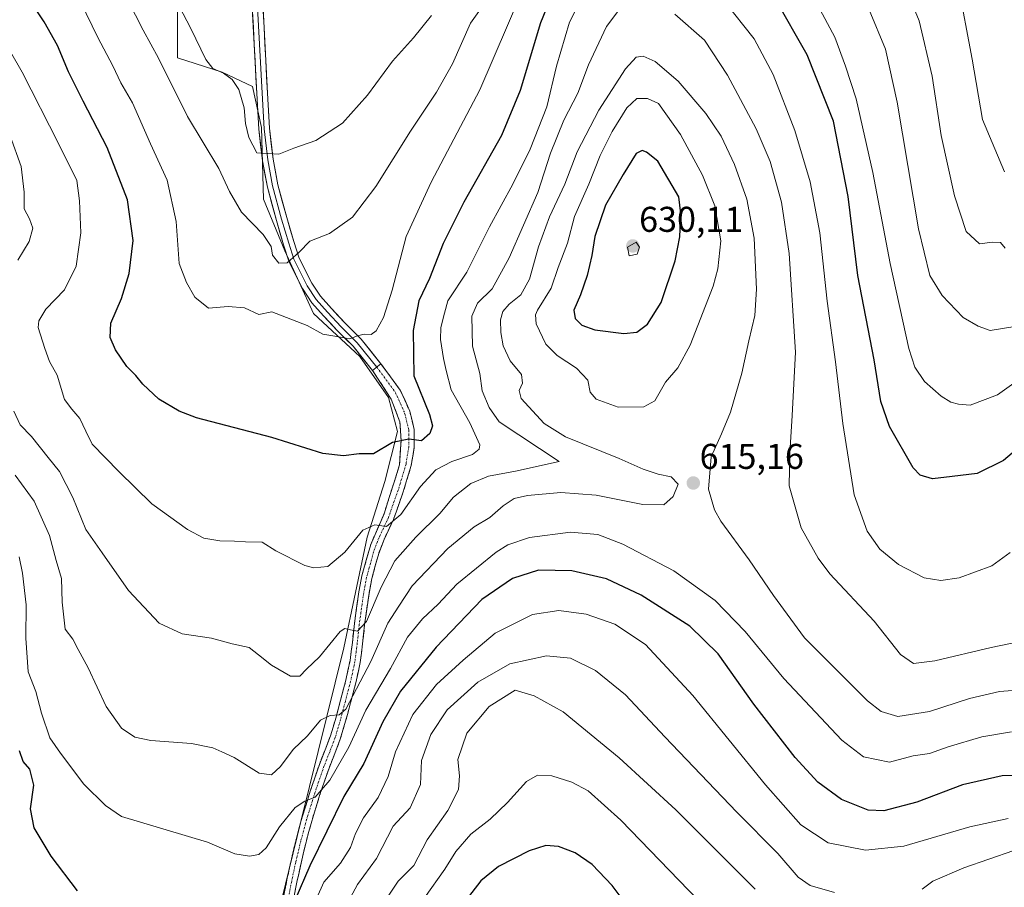
# Model space of a CAD drawing. Units: metres. Extents: x 552976 to 556413, y 4714755 to 4717095.
# Drawn here: x 554749 to 555025, y 4716586 to 4716828 of the extents above; entities that cross this region are included whole.
import ezdxf
from ezdxf.enums import TextEntityAlignment as Align

# ---------------------------------------------------------------- set-up
doc = ezdxf.new("R2010")
doc.units = ezdxf.units.M
doc.header["$MEASUREMENT"] = 0
doc.linetypes.add('TRAZO_Y_PUNTO', pattern=[1, 0.5, -0.25, 0, -0.25])
doc.linetypes.add('TRAZOSX2', pattern=[1.5, 1, -0.5])
for name, color, linetype, lineweight in [('Arbolado forestal CxS', 92, 'Continuous', 0), ('Camino', 19, 'TRAZOSX2', 0), ('Camino Cxs', 19, 'Continuous', 0), ('Camino eje', 19, 'TRAZO_Y_PUNTO', 0), ('Carátula', 7, 'Continuous', 5), ('Curva de nivel maestra', 36, 'Continuous', 30), ('Curva de nivel normal', 36, 'Continuous', 0), ('Layer 0', 7, 'Continuous', 0), ('Pastizal CxS', 92, 'Continuous', 0), ('Punto de cota en terreno', 7, 'Continuous', 0), ('Rótulo de punto de cota en terreno', 19, 'Continuous', 0)]:
    doc.layers.add(name, color=color, linetype=linetype, lineweight=lineweight)
doc.styles.add('Arial', font='txt', dxfattribs={"height": 0.2})

# ---------------------------------------------------------------- blocks, each defined once
blk = doc.blocks.new('*U151')
at = {"layer": 'Arbolado forestal CxS', "color": 92, "linetype": 'Continuous', "lineweight": 0}
blk.add_polyline3d([(554726.6053, 4716931.6903, 578.4094), (554762.6233, 4716922.6855, 576.1067), (554779.6317, 4716916.6821, 575.3447), (554789.6365, 4716898.6735, 576.9809), (554794.6387, 4716881.1641, 578.1463), (554792.6377, 4716856.6523, 580.1014), (554793.6379, 4716831.6397, 584.8227), (554793.6375, 4716817.6325, 587.314), (554806.1441, 4716813.6303, 585.3253), (554814.6481, 4716809.6281, 582.7951), (554817.1493, 4716798.1229, 584.3615), (554817.6493, 4716778.1127, 587.4119), (554823.6519, 4716763.6053, 590.0686), (554831.6559, 4716746.0965, 594.1325), (554844.6623, 4716734.0901, 596.183), (554852.6663, 4716722.5841, 597.9109), (554855.1673, 4716713.0795, 600.0855), (554851.6655, 4716699.0725, 603.0744), (554846.6627, 4716683.5649, 605.8284), (554840.1591, 4716652.5499, 611.6136), (554828.1527, 4716604.0255, 621.8161), (554820.6487, 4716573.5103, 626.3979)], dxfattribs=at)
blk = doc.blocks.new('*U189')
at = {"layer": 'Curva de nivel normal', "color": 36, "linetype": 'Continuous', "lineweight": 0}
for points in [[(555025.16, 4716764.4, 585), (555023.84, 4716765.96, 585), (555021.63, 4716766.06, 585), (555017.98, 4716765.63, 585), (555014.26, 4716769.07, 585), (555010.97, 4716778.98, 585), (555007.22, 4716795.91, 585), (555004.78, 4716812.51, 585), (555001.1, 4716828, 585), (554995.76, 4716840.88, 585)], [(554864.66, 4716829.48, 585), (554859.66, 4716823.2, 585), (554853.78, 4716816.67, 585), (554846.8, 4716807.18, 585), (554839.78, 4716799.36, 585), (554832.29, 4716794.49, 585), (554826.18, 4716792.39, 585), (554821.96, 4716790.63, 585), (554815.86, 4716791.06, 585), (554813.54, 4716795.38, 585), (554812.64, 4716799.29, 585), (554812.3, 4716803.61, 585), (554810.76, 4716808.74, 585), (554808.94, 4716811.59, 585), (554806.48, 4716813.29, 585), (554803.48, 4716814.63, 585), (554801.53, 4716817.15, 585), (554797.35, 4716825.86, 585), (554790.82, 4716838.4, 585)]]:
    blk.add_polyline3d(points, dxfattribs=at)
blk = doc.blocks.new('*U190')
at = {"layer": 'Curva de nivel normal', "color": 36, "linetype": 'Continuous', "lineweight": 0}
for points in [[(555027.62, 4716595.88, 635), (555013.62, 4716591.06, 635), (555004.96, 4716587.29, 635), (555001.96, 4716585.06, 635)], [(554977.44, 4716584.17, 635), (554970.58, 4716586.09, 635), (554967.26, 4716588.44, 635), (554961.6, 4716595.1, 635), (554950.07, 4716606.61, 635), (554929.98, 4716627.67, 635), (554918.92, 4716639.46, 635), (554910.54, 4716646.24, 635), (554903.61, 4716649.68, 635), (554896.86, 4716650.38, 635), (554886.59, 4716648.14, 635), (554877.63, 4716642.94, 635), (554869.07, 4716635.22, 635), (554864.51, 4716628.36, 635), (554861.92, 4716621.08, 635), (554861.63, 4716614.4, 635), (554858.67, 4716607.83, 635), (554853.99, 4716602.69, 635), (554849.3, 4716593.64, 635), (554844.02, 4716586.36, 635), (554839.28, 4716577.69, 635)]]:
    blk.add_polyline3d(points, dxfattribs=at)
blk = doc.blocks.new('*U192')
at = {"layer": 'Curva de nivel normal', "color": 36, "linetype": 'Continuous', "lineweight": 0}
blk.add_polyline3d([(555025.99, 4716604.82, 630), (555015.29, 4716602.49, 630), (554996.79, 4716597.11, 630), (554986.08, 4716596.01, 630), (554975.62, 4716598.02, 630), (554967.99, 4716603.09, 630), (554958.11, 4716614.29, 630), (554937.76, 4716639.26, 630), (554924.57, 4716653.53, 630), (554915.99, 4716659.21, 630), (554907.98, 4716661.98, 630), (554900.31, 4716663.02, 630), (554892.98, 4716661.92, 630), (554882.54, 4716656.73, 630), (554873.55, 4716649.1, 630), (554866.08, 4716642.31, 630), (554859.46, 4716633.95, 630), (554854.65, 4716623.46, 630), (554852.52, 4716616.63, 630), (554849.74, 4716610.69, 630), (554845.62, 4716605.02, 630), (554843.38, 4716600.69, 630), (554842, 4716596.69, 630), (554839.18, 4716592.36, 630), (554834.54, 4716587.02, 630), (554832.64, 4716582.69, 630)], dxfattribs=at)
blk = doc.blocks.new('*U193')
at = {"layer": 'Curva de nivel normal', "color": 36, "linetype": 'Continuous', "lineweight": 0}
for points in [[(555041.52, 4716656.88, 610), (555021.24, 4716652.68, 610), (555005.53, 4716648.92, 610), (554999.49, 4716648.21, 610), (554995.85, 4716650.68, 610), (554988.53, 4716660.03, 610), (554976.16, 4716673.31, 610), (554972.82, 4716677.7, 610), (554968.12, 4716686.16, 610), (554964.72, 4716697.9, 610), (554964.92, 4716707, 610), (554965.57, 4716717.54, 610), (554966.48, 4716735.28, 610), (554964.72, 4716762.9, 610), (554962.61, 4716777.28, 610), (554959.43, 4716788.61, 610), (554955.54, 4716797.79, 610), (554947.48, 4716812.77, 610), (554941.01, 4716822.58, 610), (554932.71, 4716829.86, 610)], [(554917.96, 4716832.05, 610), (554913.66, 4716826.37, 610), (554908.61, 4716815.68, 610), (554905.59, 4716807.72, 610), (554901.73, 4716800.17, 610), (554897.97, 4716790.98, 610), (554894.45, 4716779.98, 610), (554886.45, 4716761.66, 610), (554881.7, 4716752.99, 610), (554877.54, 4716748.99, 610), (554876, 4716745.33, 610), (554876.18, 4716736.99, 610), (554878.22, 4716729.33, 610), (554878.88, 4716724.47, 610), (554880.85, 4716719.79, 610), (554883.62, 4716715.8, 610), (554900.39, 4716704.67, 610), (554888.14, 4716702.02, 610), (554880.61, 4716700.6, 610), (554875.7, 4716698.54, 610), (554870.87, 4716694.72, 610), (554866.99, 4716690.13, 610), (554860.31, 4716683.56, 610), (554854.47, 4716676.96, 610), (554850.57, 4716669.6, 610), (554846.47, 4716659.96, 610), (554843.99, 4716657.22, 610), (554841.99, 4716657.64, 610), (554840.4, 4716657.98, 610), (554839.11, 4716657.11, 610), (554833.36, 4716650.09, 610), (554829.7, 4716646.62, 610), (554827.89, 4716644.64, 610), (554825.22, 4716644.64, 610), (554819.89, 4716647.77, 610), (554816.28, 4716650.62, 610), (554813.68, 4716652.69, 610), (554808.93, 4716653.75, 610), (554803.14, 4716655.32, 610), (554794.9, 4716656.53, 610), (554788.54, 4716659.5, 610), (554779.94, 4716668.61, 610), (554772.54, 4716679.2, 610), (554767.98, 4716685.64, 610), (554764.36, 4716694.68, 610), (554760.58, 4716701.93, 610), (554757.44, 4716705.8, 610), (554752.82, 4716711.69, 610), (554749.66, 4716715, 610), (554747.87, 4716718.79, 610)], [(554748.98, 4716761.04, 610), (554752.16, 4716766.23, 610), (554753.15, 4716769.96, 610), (554752.21, 4716772.61, 610), (554750.77, 4716775.35, 610), (554750.74, 4716780.05, 610), (554749.88, 4716787.19, 610), (554746.84, 4716795.77, 610)]]:
    blk.add_polyline3d(points, dxfattribs=at)
blk = doc.blocks.new('*U194')
at = {"layer": 'Curva de nivel normal', "color": 36, "linetype": 'Continuous', "lineweight": 0}
blk.add_polyline3d([(555026.92, 4716629.07, 620), (555018.61, 4716627.66, 620), (555009.18, 4716624.88, 620), (555003.96, 4716623.04, 620), (554999.47, 4716622.36, 620), (554992.85, 4716620.61, 620), (554985.51, 4716622.12, 620), (554979.5, 4716626.77, 620), (554963.25, 4716644.04, 620), (554952.46, 4716657.16, 620), (554944.07, 4716665.85, 620), (554932.45, 4716674.15, 620), (554918.18, 4716681.54, 620), (554911.24, 4716684.26, 620), (554903.54, 4716684.9, 620), (554892.07, 4716683.46, 620), (554886, 4716681.35, 620), (554882.81, 4716679.39, 620), (554871.8, 4716670.44, 620), (554866.56, 4716664.8, 620), (554862.13, 4716660.72, 620), (554857.99, 4716655.56, 620), (554853.23, 4716646.77, 620), (554846.29, 4716635.16, 620), (554841.55, 4716624.79, 620), (554836.26, 4716615.6, 620), (554832.16, 4716610.78, 620), (554829.24, 4716609.66, 620), (554826.52, 4716607.88, 620), (554822.15, 4716602.52, 620), (554818.43, 4716596.67, 620), (554816.41, 4716594.76, 620), (554813.77, 4716594.28, 620), (554809.67, 4716595, 620), (554802, 4716598.21, 620), (554778, 4716605.38, 620), (554773.46, 4716608.52, 620), (554767.46, 4716614.46, 620), (554760.9, 4716623.13, 620), (554757.9, 4716627.43, 620), (554755.6, 4716634.29, 620), (554753.98, 4716640.35, 620), (554751.86, 4716645.86, 620), (554751.23, 4716655.33, 620), (554751.32, 4716664.62, 620), (554750.25, 4716673.46, 620), (554749.35, 4716678.06, 620)], dxfattribs=at)
blk = doc.blocks.new('*U195')
at = {"layer": 'Curva de nivel normal', "color": 36, "linetype": 'Continuous', "lineweight": 0}
blk.add_polyline3d([(554849.82, 4716579.04, 640), (554855.38, 4716587.36, 640), (554859.73, 4716591.72, 640), (554863.44, 4716598.84, 640), (554869.21, 4716607.04, 640), (554872.22, 4716612.93, 640), (554872.54, 4716616.79, 640), (554872.07, 4716621.35, 640), (554874.53, 4716628.68, 640), (554880.77, 4716636.16, 640), (554888.08, 4716640.78, 640), (554893.44, 4716639.16, 640), (554901.48, 4716634.64, 640), (554917.15, 4716621.81, 640), (554933.07, 4716607.29, 640), (554955.19, 4716585.11, 640)], dxfattribs=at)
blk = doc.blocks.new('*U198')
at = {"layer": 'Curva de nivel normal', "color": 36, "linetype": 'Continuous', "lineweight": 0}
for points in [[(555027.3, 4716742.41, 590), (555021.01, 4716741.33, 590), (555017.64, 4716742.59, 590), (555013.44, 4716745, 590), (555007.55, 4716751.11, 590), (555004.11, 4716756.7, 590), (555000.94, 4716769.81, 590), (554994.93, 4716805.25, 590), (554991.68, 4716820.03, 590), (554987.09, 4716831.04, 590)], [(554881.03, 4716834.97, 590), (554875.6, 4716827.31, 590), (554870.54, 4716815.98, 590), (554866.1, 4716807.98, 590), (554858.85, 4716797.14, 590), (554849.07, 4716781.62, 590), (554842.58, 4716773.02, 590), (554836.14, 4716768.51, 590), (554830.66, 4716766.36, 590), (554827.66, 4716763.24, 590), (554824.33, 4716760.26, 590), (554821.97, 4716760.2, 590), (554820.25, 4716762.42, 590), (554819.85, 4716764.84, 590), (554817.63, 4716768.17, 590), (554811.52, 4716774.42, 590), (554808.15, 4716780.22, 590), (554805.22, 4716786.63, 590), (554796.41, 4716801.21, 590), (554788.27, 4716817.56, 590), (554784.04, 4716825.35, 590), (554779.74, 4716833.71, 590)]]:
    blk.add_polyline3d(points, dxfattribs=at)
blk = doc.blocks.new('*U199')
at = {"layer": 'Curva de nivel normal', "color": 36, "linetype": 'Continuous', "lineweight": 0}
blk.add_polyline3d([(555030.94, 4716640.96, 615), (555023.62, 4716640.39, 615), (555015.17, 4716638.44, 615), (555003.96, 4716634.73, 615), (554995.1, 4716633.35, 615), (554990.47, 4716634.76, 615), (554986.69, 4716637.74, 615), (554969.06, 4716655.4, 615), (554960.37, 4716667.26, 615), (554953.57, 4716677.17, 615), (554945.63, 4716688.02, 615), (554943.88, 4716691.16, 615), (554942.16, 4716697, 615), (554942.93, 4716706, 615), (554945.84, 4716712.41, 615), (554948.33, 4716718.54, 615), (554951.53, 4716729.41, 615), (554953.43, 4716738.48, 615), (554955.09, 4716745.59, 615), (554955.59, 4716752.89, 615), (554954.94, 4716767.2, 615), (554952.94, 4716778.09, 615), (554949.46, 4716787.8, 615), (554945.7, 4716795.72, 615), (554941.41, 4716802.09, 615), (554933.71, 4716811.05, 615), (554927.26, 4716816.6, 615), (554923.87, 4716818.09, 615), (554921.95, 4716817.82, 615), (554918.92, 4716814.54, 615), (554911.48, 4716802.98, 615), (554905.47, 4716791.32, 615), (554901.96, 4716782.32, 615), (554897.65, 4716773.1, 615), (554894.63, 4716764.72, 615), (554892.09, 4716755.68, 615), (554889.65, 4716751.31, 615), (554886.4, 4716748.73, 615), (554884.64, 4716746.65, 615), (554883.99, 4716744.33, 615), (554884.08, 4716740.75, 615), (554884.73, 4716737.07, 615), (554886.66, 4716732.9, 615), (554889.84, 4716729.03, 615), (554890.11, 4716726.66, 615), (554889.23, 4716724.58, 615), (554889.79, 4716722.32, 615), (554896.22, 4716715.29, 615), (554902.19, 4716711.64, 615), (554917.14, 4716705.51, 615), (554923.87, 4716702.53, 615), (554928.1, 4716701.13, 615), (554931.76, 4716700.38, 615), (554933.7, 4716698.34, 615), (554932.31, 4716694.92, 615), (554929.7, 4716692.57, 615), (554923.84, 4716692.69, 615), (554910.71, 4716695.3, 615), (554900.91, 4716696.01, 615), (554891.58, 4716695.23, 615), (554887.8, 4716694.38, 615), (554884.77, 4716692.33, 615), (554880.97, 4716689, 615), (554876.66, 4716686.43, 615), (554869.28, 4716680.41, 615), (554859.23, 4716669.96, 615), (554855.52, 4716664.2, 615), (554852.45, 4716659.46, 615), (554847.73, 4716648.76, 615), (554840.68, 4716635.42, 615), (554838.87, 4716633.85, 615), (554836.32, 4716633.64, 615), (554833.66, 4716632.35, 615), (554829.99, 4716628.01, 615), (554826, 4716624.16, 615), (554822.42, 4716619.37, 615), (554819.97, 4716617.05, 615), (554816.51, 4716617.55, 615), (554809.46, 4716621.93, 615), (554806.04, 4716623.53, 615), (554803.52, 4716624.65, 615), (554797.5, 4716625.85, 615), (554786.21, 4716626.66, 615), (554781.67, 4716627.61, 615), (554777.99, 4716630.14, 615), (554773.64, 4716636.16, 615), (554768.64, 4716646.98, 615), (554765.81, 4716652.15, 615), (554764.36, 4716655.02, 615), (554762.18, 4716657.84, 615), (554761.32, 4716665.32, 615), (554761.21, 4716671.97, 615), (554759.66, 4716677.03, 615), (554757.79, 4716684, 615), (554753.51, 4716693.63, 615), (554748.22, 4716700.86, 615)], dxfattribs=at)
blk = doc.blocks.new('*U206')
at = {"layer": 'Curva de nivel normal', "color": 36, "linetype": 'Continuous', "lineweight": 0}
blk.add_polyline3d([(554939.38, 4716581.95, 645), (554917.66, 4716604.37, 645), (554908.53, 4716612.57, 645), (554903.93, 4716615.03, 645), (554898.37, 4716616.74, 645), (554894.31, 4716616.96, 645), (554891.26, 4716615.15, 645), (554885.96, 4716609.29, 645), (554881.06, 4716604.69, 645), (554875.66, 4716600.42, 645), (554871.48, 4716595.63, 645), (554868.45, 4716590.69, 645), (554862.72, 4716582.69, 645)], dxfattribs=at)
blk = doc.blocks.new('*U217')
at = {"layer": 'Curva de nivel normal', "color": 36, "linetype": 'Continuous', "lineweight": 0}
blk.add_polyline3d([(555011.89, 4716838.57, 580), (555015.92, 4716817.22, 580), (555018.82, 4716800.36, 580), (555024.95, 4716785.71, 580)], dxfattribs=at)
blk = doc.blocks.new('*U219')
at = {"layer": 'Curva de nivel normal', "color": 36, "linetype": 'Continuous', "lineweight": 0}
for points in [[(554766.45, 4716833.29, 595), (554771.35, 4716823.32, 595), (554775.58, 4716815.4, 595), (554777.76, 4716810.67, 595), (554781, 4716805, 595), (554786.04, 4716793.59, 595), (554790.71, 4716783.36, 595), (554793.23, 4716771.88, 595), (554794.13, 4716760.12, 595), (554796.12, 4716754.76, 595), (554798.45, 4716750.69, 595), (554802.32, 4716747.6, 595), (554807.82, 4716748.04, 595), (554812.36, 4716747.66, 595), (554816.39, 4716745.83, 595), (554820, 4716746.57, 595), (554829.87, 4716742.72, 595), (554834.24, 4716740.3, 595), (554838.76, 4716739.59, 595), (554841.85, 4716739, 595), (554843.96, 4716739.89, 595), (554845.89, 4716740.35, 595), (554847.79, 4716740.2, 595), (554849.16, 4716741.22, 595), (554851.21, 4716744.99, 595), (554853.68, 4716752.66, 595), (554857.62, 4716767.65, 595), (554864.63, 4716782.81, 595), (554878.24, 4716808.7, 595), (554889.98, 4716836.1, 595)], [(554969.2, 4716839, 595), (554977.48, 4716823.37, 595), (554980.5, 4716815.32, 595), (554983.48, 4716806.17, 595), (554988.17, 4716785.53, 595), (554992.96, 4716760.07, 595), (554998.19, 4716736.31, 595), (554999.94, 4716731.09, 595), (555002.62, 4716727.09, 595), (555007.29, 4716722.97, 595), (555010, 4716721.31, 595), (555012.13, 4716720.74, 595), (555015.34, 4716720.48, 595), (555023.05, 4716723.4, 595), (555030.17, 4716728.47, 595)]]:
    blk.add_polyline3d(points, dxfattribs=at)
blk = doc.blocks.new('*U228')
at = {"layer": 'Curva de nivel normal', "color": 36, "linetype": 'Continuous', "lineweight": 0}
for points in [[(555026.57, 4716679.21, 605), (555021.41, 4716675.5, 605), (555012.32, 4716672.12, 605), (555007.14, 4716671.44, 605), (555002.46, 4716672.19, 605), (554995.34, 4716675.86, 605), (554990.07, 4716680.22, 605), (554986.56, 4716685.23, 605), (554982.94, 4716695.34, 605), (554979.73, 4716715.31, 605), (554977.68, 4716732.6, 605), (554975.38, 4716749.57, 605), (554973.36, 4716768.7, 605), (554970.6, 4716782.91, 605), (554966.3, 4716797.32, 605), (554960.25, 4716812.93, 605), (554954.93, 4716822.97, 605), (554946.64, 4716833.35, 605)], [(554907.8, 4716836.54, 605), (554903.29, 4716827.64, 605), (554899.64, 4716815.26, 605), (554896.98, 4716803.88, 605), (554892.26, 4716792.06, 605), (554887.44, 4716782.29, 605), (554880.91, 4716770.37, 605), (554874.53, 4716757.66, 605), (554869.21, 4716749.69, 605), (554868.31, 4716746.18, 605), (554867.34, 4716742.23, 605), (554867.18, 4716738.85, 605), (554868.02, 4716733.52, 605), (554868.83, 4716730.18, 605), (554870.2, 4716724.71, 605), (554875.37, 4716715.56, 605), (554878.16, 4716709.35, 605), (554878.06, 4716708.2, 605), (554876.17, 4716706.67, 605), (554870.33, 4716704.67, 605), (554865.86, 4716702.34, 605), (554861.61, 4716697.67, 605), (554856.1, 4716689.86, 605), (554852.05, 4716686.56, 605), (554848.8, 4716687.03, 605), (554845.48, 4716685.52, 605), (554840.48, 4716679.34, 605), (554835.7, 4716675.3, 605), (554831.76, 4716674.93, 605), (554829.27, 4716675.58, 605), (554821.1, 4716679.76, 605), (554817.28, 4716682.17, 605), (554812.66, 4716682.22, 605), (554809.56, 4716682.46, 605), (554805.5, 4716682.5, 605), (554800.97, 4716683.29, 605), (554796.39, 4716685.68, 605), (554786.43, 4716692.87, 605), (554777.22, 4716701.9, 605), (554769.72, 4716709.6, 605), (554767.94, 4716713.23, 605), (554766.29, 4716716.76, 605), (554764.08, 4716719.34, 605), (554762.04, 4716722.06, 605), (554759.93, 4716728.87, 605), (554757.8, 4716732.7, 605), (554756.5, 4716736.28, 605), (554754.68, 4716742.22, 605), (554754.82, 4716744.02, 605), (554756.75, 4716747.29, 605), (554762.04, 4716752.73, 605), (554765.26, 4716759.32, 605), (554766.59, 4716768.64, 605), (554766.17, 4716777.58, 605), (554765.49, 4716783.3, 605), (554760.36, 4716793.65, 605), (554750.21, 4716813.65, 605), (554744, 4716824.33, 605)]]:
    blk.add_polyline3d(points, dxfattribs=at)
blk = doc.blocks.new('*U231')
at = {"layer": 'Curva de nivel maestra', "color": 36, "linetype": 'Continuous', "lineweight": 30}
for points in [[(555031.42, 4716710.67, 600), (555024.67, 4716705, 600), (555017.3, 4716701.35, 600), (555010.36, 4716700.51, 600), (555004.85, 4716699.85, 600), (555001.4, 4716700.87, 600), (554999.39, 4716702.93, 600), (554992.84, 4716714.45, 600), (554990.39, 4716721.52, 600), (554988.5, 4716733.14, 600), (554983.96, 4716756.7, 600), (554981.28, 4716778.83, 600), (554977.16, 4716799.89, 600), (554969.79, 4716818.46, 600), (554960.72, 4716834.42, 600)], [(554898.15, 4716834.82, 600), (554895.14, 4716827.42, 600), (554889.45, 4716808.47, 600), (554884.27, 4716795.94, 600), (554873.7, 4716777.29, 600), (554867.99, 4716765.7, 600), (554864.16, 4716755.92, 600), (554861.14, 4716749.66, 600), (554859.58, 4716741.33, 600), (554859.78, 4716728.66, 600), (554864.15, 4716717.83, 600), (554864.98, 4716714.66, 600), (554864.19, 4716712.52, 600), (554861.84, 4716710.51, 600), (554858.36, 4716710.91, 600), (554853.75, 4716710, 600), (554848.44, 4716706.82, 600), (554844.45, 4716706.86, 600), (554840.1, 4716706.26, 600), (554834.32, 4716706.98, 600), (554820, 4716711.42, 600), (554798.95, 4716716.94, 600), (554794.14, 4716718.75, 600), (554788.38, 4716722.18, 600), (554783.96, 4716726.3, 600), (554781.97, 4716728.77, 600), (554779.48, 4716731.32, 600), (554776.26, 4716735.97, 600), (554774.76, 4716739.37, 600), (554775.02, 4716743.43, 600), (554777.94, 4716750.33, 600), (554780.08, 4716757.28, 600), (554781.25, 4716766.55, 600), (554779.6, 4716777.91, 600), (554773.97, 4716792.54, 600), (554767.22, 4716805.52, 600), (554763.15, 4716813.7, 600), (554760.1, 4716821.06, 600), (554756.37, 4716827.67, 600), (554753.12, 4716832.42, 600)]]:
    blk.add_polyline3d(points, dxfattribs=at)
blk = doc.blocks.new('*U237')
at = {"layer": 'Curva de nivel maestra', "color": 36, "linetype": 'Continuous', "lineweight": 30}
blk.add_polyline3d([(554926.18, 4716571.56, 650), (554915.2, 4716586.1, 650), (554909.66, 4716592.02, 650), (554904.89, 4716595.24, 650), (554900.25, 4716597, 650), (554896.7, 4716597.27, 650), (554892.04, 4716595.82, 650), (554883.44, 4716591.39, 650), (554878.53, 4716587.45, 650), (554872.77, 4716580.04, 650)], dxfattribs=at)
blk = doc.blocks.new('*U240')
at = {"layer": 'Curva de nivel maestra', "color": 36, "linetype": 'Continuous', "lineweight": 30}
for points in [[(555035.36, 4716616.96, 625), (555024.29, 4716616.75, 625), (555013.24, 4716614.26, 625), (555000.41, 4716609.39, 625), (554991.24, 4716606.98, 625), (554986.8, 4716607.22, 625), (554979.41, 4716610.15, 625), (554972.79, 4716615.03, 625), (554966.45, 4716621.93, 625), (554954.9, 4716636.8, 625), (554944.85, 4716650.89, 625), (554936.92, 4716658.62, 625), (554923.36, 4716667.29, 625), (554913.62, 4716671.86, 625), (554903.98, 4716674.12, 625), (554894.66, 4716674.29, 625), (554887.36, 4716672.01, 625), (554878.72, 4716666.08, 625), (554865.99, 4716652.76, 625), (554856.02, 4716640.45, 625), (554851.09, 4716631.85, 625), (554845.72, 4716620.22, 625), (554840.15, 4716610.96, 625), (554830.63, 4716591.63, 625), (554826.45, 4716581.92, 625)], [(554765.61, 4716584.61, 625), (554758.27, 4716594.28, 625), (554753.53, 4716602.21, 625), (554752.5, 4716607.51, 625), (554753.47, 4716614.14, 625), (554752.3, 4716618.64, 625), (554750.48, 4716620.82, 625), (554749.46, 4716623.8, 625)]]:
    blk.add_polyline3d(points, dxfattribs=at)
blk = doc.blocks.new('5PATER')
at = {"layer": 'Carátula', "linetype": 'Continuous', "lineweight": 5}
h = blk.add_hatch(color=250, dxfattribs=at)
edge = h.paths.add_edge_path()
edge.add_ellipse((0, 0.01), major_axis=(-1.33, -1.34), ratio=0.999422, start_angle=0, end_angle=360)

msp = doc.modelspace()

# ---------------------------------------------------------------- linework, layer by layer
at = {"layer": 'Arbolado forestal CxS', "color": 92, "linetype": 'Continuous', "lineweight": 0}
msp.add_polyline3d([(554820.65, 4716573.51, 626.4), (554828.15, 4716604.03, 621.82), (554840.16, 4716652.55, 611.61), (554846.66, 4716683.56, 605.83), (554851.67, 4716699.07, 603.07), (554855.17, 4716713.08, 600.09), (554852.67, 4716722.58, 597.91), (554844.66, 4716734.09, 596.18), (554831.66, 4716746.1, 594.13), (554823.65, 4716763.61, 590.07), (554817.65, 4716778.11, 587.41), (554817.15, 4716798.12, 584.36), (554814.65, 4716809.63, 582.8), (554806.14, 4716813.63, 585.33), (554793.64, 4716817.63, 587.31), (554793.64, 4716831.64, 584.82), (554792.64, 4716856.65, 580.1), (554794.64, 4716881.16, 578.15), (554789.64, 4716898.67, 576.98), (554779.63, 4716916.68, 575.34), (554762.62, 4716922.69, 576.11), (554726.61, 4716931.69, 578.41)], dxfattribs=at)
at = {"layer": 'Camino', "color": 19, "linetype": 'TRAZOSX2', "lineweight": 0}
for points in [[(554820.39, 4716568.32), (554824.23, 4716587.65), (554825.38, 4716593), (554826.8, 4716598.98), (554828.41, 4716604.94), (554830.75, 4716612.47), (554833.31, 4716619.95), (554834.92, 4716624.03), (554836.43, 4716627.98), (554837.9, 4716632.89), (554839.24, 4716637.9), (554840.73, 4716643.51), (554841.9, 4716649), (554842.54, 4716654.08), (554843.12, 4716659.37), (554843.72, 4716663.8), (554844.37, 4716668.24), (554845.2, 4716672.69), (554847.69, 4716681.51), (554851.4, 4716690.08), (554855.74, 4716703.74), (554856.16, 4716710.61), (554855.84, 4716715.8), (554853.41, 4716722.15), (554848.21, 4716730.16)], [(554850.54, 4716732.04), (554855.95, 4716724.69), (554858.59, 4716718.76), (554859.86, 4716713.68), (554859.86, 4716708.71), (554859.02, 4716703.63), (554856.79, 4716696.22), (554854.04, 4716688.5), (554851.4, 4716682.89), (554849.91, 4716678.97), (554848, 4716671.99), (554847.21, 4716667.77), (554846.57, 4716663.4), (554845.98, 4716659.02), (554845.4, 4716653.74), (554844.75, 4716648.52), (554843.53, 4716642.84), (554842.03, 4716637.16), (554840.67, 4716632.1), (554839.16, 4716627.05), (554837.61, 4716622.99), (554836.01, 4716618.95), (554833.49, 4716611.57), (554831.18, 4716604.14), (554829.59, 4716598.27), (554828.19, 4716592.36), (554827.05, 4716587.08), (554821.34, 4716558.27)]]:
    msp.add_lwpolyline(points, dxfattribs=at)
at = {"layer": 'Camino Cxs', "color": 19, "linetype": 'Continuous', "lineweight": 0}
msp.add_lwpolyline([(554850.54, 4716732.04), (554848.21, 4716730.16)], dxfattribs=at)
msp.add_polyline3d([(554823.27, 4716582.82, 624.53), (554824.23, 4716587.65, 623.61), (554824.81, 4716590.33, 623.1), (554825.38, 4716593, 622.67), (554826.09, 4716595.99, 622.28), (554826.8, 4716598.98, 621.91), (554827.61, 4716601.96, 621.43), (554828.41, 4716604.94, 620.81), (554829.58, 4716608.71, 619.99), (554830.75, 4716612.47, 619.22), (554832.03, 4716616.21, 618.72), (554833.31, 4716619.95, 617.87), (554834.92, 4716624.03, 616.87), (554836.43, 4716627.98, 616.01), (554837.17, 4716630.44, 615.69), (554837.9, 4716632.89, 615.09), (554838.57, 4716635.4, 614.46), (554839.24, 4716637.9, 613.88), (554839.99, 4716640.71, 613.18), (554840.73, 4716643.51, 612.55), (554841.32, 4716646.26, 612.04), (554841.9, 4716649, 611.62), (554842.22, 4716651.54, 611.13), (554842.54, 4716654.08, 610.61), (554842.83, 4716656.73, 610.08), (554843.12, 4716659.37, 609.58), (554843.72, 4716663.8, 608.8), (554844.37, 4716668.24, 607.91), (554845.2, 4716672.69, 607.06), (554846.45, 4716677.1, 606.46), (554847.69, 4716681.51, 605.81), (554849.54, 4716685.8, 604.94), (554851.4, 4716690.08, 604.25), (554852.84, 4716694.63, 603.41), (554854.29, 4716699.18, 602.46), (554855.74, 4716703.74, 601.56), (554855.95, 4716707.17, 600.71), (554856.16, 4716710.61, 599.9), (554856, 4716713.21, 599.26), (554855.84, 4716715.8, 598.68), (554854.62, 4716718.98, 597.91), (554853.41, 4716722.15, 597.26), (554850.81, 4716726.15, 596.79), (554848.21, 4716730.16, 596.44), (554850.54, 4716732.04, 596.14), (554853.25, 4716728.37, 596.69), (554855.95, 4716724.69, 597.13), (554857.27, 4716721.73, 597.73), (554858.59, 4716718.76, 598.18), (554859.23, 4716716.22, 598.59), (554859.86, 4716713.68, 599.01), (554859.86, 4716708.71, 600.06), (554859.44, 4716706.17, 600.98), (554859.02, 4716703.63, 601.84), (554857.91, 4716699.93, 602.67), (554856.79, 4716696.22, 603.07), (554855.42, 4716692.36, 603.84), (554854.04, 4716688.5, 604.9), (554852.72, 4716685.69, 605.3), (554851.4, 4716682.89, 605.31), (554849.91, 4716678.97, 606.41), (554848.96, 4716675.48, 607.31), (554848, 4716671.99, 607.92), (554847.21, 4716667.77, 608.5), (554846.57, 4716663.4, 608.95), (554845.98, 4716659.02, 609.7), (554845.69, 4716656.38, 610.26), (554845.4, 4716653.74, 610.83), (554845.08, 4716651.13, 611.62), (554844.75, 4716648.52, 612.39), (554844.14, 4716645.68, 613.32), (554843.53, 4716642.84, 614.01), (554842.78, 4716640, 614.35), (554842.03, 4716637.16, 614.42), (554841.35, 4716634.63, 614.46), (554840.67, 4716632.1, 615.5), (554839.92, 4716629.58, 616.65), (554839.16, 4716627.05, 617.3), (554837.61, 4716622.99, 617.66), (554836.01, 4716618.95, 618.07), (554834.75, 4716615.26, 619.69), (554833.49, 4716611.57, 620.42), (554832.34, 4716607.86, 620.66), (554831.18, 4716604.14, 620.92), (554830.39, 4716601.21, 621.6), (554829.59, 4716598.27, 622.26), (554828.89, 4716595.32, 623.19), (554828.19, 4716592.36, 623.8), (554827.62, 4716589.72, 624.11), (554827.05, 4716587.08, 624.21), (554826.1, 4716582.28, 624.71)], dxfattribs=at)
at = {"layer": 'Camino eje', "color": 19, "linetype": 'TRAZO_Y_PUNTO', "lineweight": 0}
msp.add_lwpolyline([(554849.38, 4716731.1), (554854.64, 4716723.94), (554857.17, 4716718.27), (554858.36, 4716713.5), (554858.36, 4716708.83), (554857.55, 4716703.97), (554855.37, 4716696.69), (554852.65, 4716689.07), (554850.01, 4716683.47), (554848.49, 4716679.44), (554846.54, 4716672.33), (554845.73, 4716668.02), (554845.08, 4716663.61), (554844.49, 4716659.2), (554843.91, 4716653.91), (554843.27, 4716648.77), (554842.07, 4716643.19), (554840.58, 4716637.55), (554839.23, 4716632.51), (554837.74, 4716627.53), (554836.21, 4716623.53), (554834.6, 4716619.47), (554832.06, 4716612.04), (554829.74, 4716604.56), (554828.14, 4716598.64), (554826.73, 4716592.69), (554825.58, 4716587.38), (554819.87, 4716558.58)], dxfattribs=at)
at = {"layer": 'Curva de nivel maestra', "color": 36, "linetype": 'Continuous', "lineweight": 30}
msp.add_polyline3d([(554918.48, 4716740.53, 625), (554922.15, 4716740.92, 625), (554925.12, 4716743.13, 625), (554928.94, 4716749.21, 625), (554932.82, 4716760.84, 625), (554934.18, 4716767.51, 625), (554934.41, 4716774.03, 625), (554933.83, 4716778.7, 625), (554928, 4716788.68, 625), (554924.87, 4716791.23, 625), (554923.57, 4716791.71, 625), (554921.94, 4716790.82, 625), (554918.3, 4716784.97, 625), (554913.38, 4716776.44, 625), (554910.33, 4716767.65, 625), (554909.49, 4716762.32, 625), (554908.23, 4716756.75, 625), (554906.4, 4716751.36, 625), (554904.5, 4716747.08, 625), (554904.85, 4716744.66, 625), (554906.75, 4716742.82, 625), (554910.42, 4716741.57, 625), (554918.48, 4716740.53, 625)], dxfattribs=at)
at = {"layer": 'Curva de nivel normal', "color": 36, "linetype": 'Continuous', "lineweight": 0}
for points in [[(554916.89, 4716719.91, 620), (554924.1, 4716719.97, 620), (554927.14, 4716721.68, 620), (554930.12, 4716726.87, 620), (554933.64, 4716730.87, 620), (554937.08, 4716737.25, 620), (554943.46, 4716753.72, 620), (554944.8, 4716758.62, 620), (554945.6, 4716766.44, 620), (554943.9, 4716776.21, 620), (554940.46, 4716784.8, 620), (554934.32, 4716796.17, 620), (554928.16, 4716804.84, 620), (554925.07, 4716806.22, 620), (554922.17, 4716806.26, 620), (554919.32, 4716803.62, 620), (554915.22, 4716796.98, 620), (554911.84, 4716790.32, 620), (554908.72, 4716782.32, 620), (554904.71, 4716773.2, 620), (554902.72, 4716765.79, 620), (554900.11, 4716759.01, 620), (554898.12, 4716753.19, 620), (554894.36, 4716747.04, 620), (554893.73, 4716745.69, 620), (554894, 4716743.19, 620), (554896.7, 4716737.56, 620), (554899.83, 4716734.32, 620), (554905.28, 4716730.78, 620), (554908.43, 4716727.44, 620), (554909.11, 4716724.12, 620), (554910.76, 4716722.11, 620), (554916.89, 4716719.91, 620)], [(554919.98, 4716762.24, 630), (554922.21, 4716762.66, 630), (554922.85, 4716764.65, 630), (554921.98, 4716766.02, 630), (554919.48, 4716764.65, 630), (554919.98, 4716762.24, 630)]]:
    msp.add_polyline3d(points, dxfattribs=at)
at = {"layer": 'Layer 0', "linetype": 'Continuous', "lineweight": 0}
for points in [[(554848.21, 4716730.16), (554842.74, 4716736.93), (554838.33, 4716741.34), (554834.49, 4716745.49), (554831.24, 4716749.07), (554828.58, 4716753.06), (554826.95, 4716756.37), (554824.79, 4716760.7), (554823.29, 4716765.32), (554821.3, 4716772.11), (554818.76, 4716781.44), (554817.42, 4716788.83), (554816.35, 4716797.65), (554815.82, 4716807.62), (554814.36, 4716835.19)], [(554815.86, 4716835.22), (554817.32, 4716807.7), (554817.85, 4716797.78), (554818.9, 4716789.05), (554820.23, 4716781.77), (554822.74, 4716772.51), (554824.73, 4716765.77), (554826.18, 4716761.27), (554828.3, 4716757.04), (554829.88, 4716753.81), (554832.42, 4716750), (554835.6, 4716746.51), (554839.41, 4716742.38), (554843.85, 4716737.93), (554849.38, 4716731.1)], [(554817.36, 4716835.25), (554818.82, 4716807.78), (554819.34, 4716797.91), (554820.39, 4716789.28), (554821.69, 4716782.11), (554824.18, 4716772.92), (554826.16, 4716766.21), (554827.57, 4716761.84), (554829.64, 4716757.7), (554831.19, 4716754.56), (554833.61, 4716750.92), (554836.71, 4716747.52), (554840.49, 4716743.42), (554844.97, 4716738.94), (554850.54, 4716732.04)], [(554850.54, 4716732.04), (554848.21, 4716730.16)]]:
    msp.add_lwpolyline(points, dxfattribs=at)
msp.add_polyline3d([(554817.6, 4716830.68, 580.05), (554817.85, 4716826.1, 580.72), (554818.09, 4716821.52, 581.27), (554818.33, 4716816.94, 581.78), (554818.57, 4716812.36, 582.23), (554818.82, 4716807.78, 582.67), (554819.08, 4716802.85, 583.27), (554819.34, 4716797.91, 583.88), (554819.87, 4716793.59, 584.35), (554820.39, 4716789.28, 584.99), (554821.04, 4716785.69, 585.6), (554821.69, 4716782.11, 586.3), (554822.94, 4716777.51, 587.17), (554824.18, 4716772.92, 587.94), (554825.17, 4716769.57, 588.49), (554826.16, 4716766.21, 589.19), (554827.57, 4716761.84, 590.24), (554829.64, 4716757.7, 591.22), (554831.19, 4716754.56, 591.71), (554833.61, 4716750.92, 592.55), (554836.71, 4716747.52, 593.41), (554838.6, 4716745.47, 593.93), (554840.49, 4716743.42, 594.43), (554842.73, 4716741.18, 594.75), (554844.97, 4716738.94, 595.07), (554847.76, 4716735.49, 595.59), (554850.54, 4716732.04, 596.14), (554848.21, 4716730.16, 596.44), (554845.47, 4716733.54, 595.88), (554842.74, 4716736.93, 595.5), (554840.53, 4716739.13, 594.97), (554838.33, 4716741.34, 594.65), (554836.41, 4716743.42, 594), (554834.49, 4716745.49, 593.66), (554831.24, 4716749.07, 592.53), (554828.58, 4716753.06, 591.57), (554826.95, 4716756.37, 590.9), (554824.79, 4716760.7, 590.07), (554823.29, 4716765.32, 588.95), (554822.29, 4716768.72, 588.25), (554821.3, 4716772.11, 587.84), (554820.03, 4716776.77, 587.1), (554818.76, 4716781.44, 586.09), (554818.09, 4716785.13, 585.46), (554817.42, 4716788.83, 585.01), (554816.89, 4716793.24, 584.53), (554816.35, 4716797.65, 584.13), (554816.09, 4716802.64, 583.65), (554815.82, 4716807.62, 583.09), (554815.58, 4716812.22, 582.57), (554815.33, 4716816.81, 582.05), (554815.09, 4716821.41, 581.55), (554814.85, 4716826, 580.95), (554814.6, 4716830.59, 580.18)], dxfattribs=at)
at = {"layer": 'Pastizal CxS', "color": 92, "linetype": 'Continuous', "lineweight": 0}
msp.add_polyline3d([(554820.65, 4716573.51, 626.4), (554828.15, 4716604.03, 621.82), (554840.16, 4716652.55, 611.61), (554846.66, 4716683.56, 605.83), (554851.67, 4716699.07, 603.07), (554855.17, 4716713.08, 600.09), (554852.67, 4716722.58, 597.91), (554844.66, 4716734.09, 596.18), (554831.66, 4716746.1, 594.13), (554823.65, 4716763.61, 590.07), (554817.65, 4716778.11, 587.41), (554817.15, 4716798.12, 584.36), (554814.65, 4716809.63, 582.8), (554806.14, 4716813.63, 585.33), (554793.64, 4716817.63, 587.31), (554793.64, 4716831.64, 584.82), (554792.64, 4716856.65, 580.1), (554794.64, 4716881.16, 578.15), (554789.64, 4716898.67, 576.98), (554779.63, 4716916.68, 575.34), (554762.62, 4716922.69, 576.11), (554726.61, 4716931.69, 578.41)], dxfattribs=at)
msp.add_polyline3d([(554820.65, 4716573.51, 626.4), (554828.15, 4716604.03, 621.82), (554840.16, 4716652.55, 611.61), (554846.66, 4716683.56, 605.83), (554851.67, 4716699.07, 603.07), (554855.17, 4716713.08, 600.09), (554852.67, 4716722.58, 597.91), (554844.66, 4716734.09, 596.18), (554831.66, 4716746.1, 594.13), (554823.65, 4716763.61, 590.07), (554817.65, 4716778.11, 587.41), (554817.15, 4716798.12, 584.36), (554814.65, 4716809.63, 582.8), (554806.14, 4716813.63, 585.33), (554793.64, 4716817.63, 587.31), (554793.64, 4716831.64, 584.82), (554792.64, 4716856.65, 580.1), (554794.64, 4716881.16, 578.15), (554789.64, 4716898.67, 576.98), (554779.63, 4716916.68, 575.34), (554762.62, 4716922.69, 576.11), (554726.61, 4716931.69, 578.41)], dxfattribs=at)

# ---------------------------------------------------------------- block references
at = {"layer": 'Arbolado forestal CxS', "color": 92, "linetype": 'Continuous', "lineweight": 0}
msp.add_blockref('*U151', (0, 0), dxfattribs=at)
at = {"layer": 'Curva de nivel maestra', "color": 36, "linetype": 'Continuous', "lineweight": 30}
for name in ['*U231', '*U240', '*U237']:
    msp.add_blockref(name, (0, 0), dxfattribs=at)
at = {"layer": 'Curva de nivel normal', "color": 36, "linetype": 'Continuous', "lineweight": 0}
for name in ['*U219', '*U217', '*U194', '*U199', '*U193', '*U228', '*U198', '*U189', '*U190', '*U195', '*U206', '*U192']:
    msp.add_blockref(name, (0, 0), dxfattribs=at)
at = {"layer": 'Punto de cota en terreno', "linetype": 'Continuous', "lineweight": 0}
for p in [(554921, 4716765, 630.11), (554937.92, 4716698.69, 615.16)]:
    msp.add_blockref('5PATER', p, dxfattribs=at)

# ---------------------------------------------------------------- texts
at = {"layer": 'Rótulo de punto de cota en terreno', "color": 19, "linetype": 'Continuous', "lineweight": 0, "style": 'Arial'}
for s, p in [('630,11', (554922.76, 4716766.76)), ('615,16', (554939.68, 4716700.45))]:
    msp.add_text(s, height=7, dxfattribs=at).set_placement(p, align=Align.BOTTOM_LEFT)

doc.saveas('drawing.dxf')
